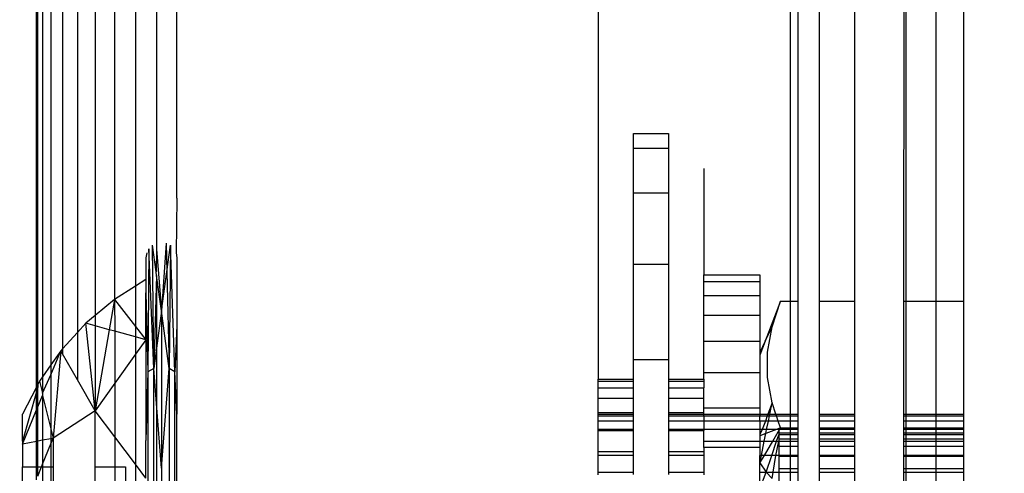
# Model space of a CAD drawing. Units: millimetres. Extents: x 33359 to 43965, y -2922 to 10726.
# Drawn here: x 37471 to 37499, y 5047 to 5060 of the extents above; entities that cross this region are included whole.
import ezdxf

# ---------------------------------------------------------------- set-up
doc = ezdxf.new("R2010")
doc.units = ezdxf.units.MM
doc.layers.add('Strefa bezpieczna', color=8, linetype='Continuous')
doc.dimstyles.get("Standard").update_dxf_attribs({"dimtxt": 180, "dimasz": 200, "dimexe": 0.18, "dimexo": 0.0625, "dimgap": 200, "dimtad": 0, "dimtih": 1, "dimtoh": 1, "dimlfac": 0.001, "dimzin": 0, "dimdsep": 46, "dimtxsty": 'Standard', "dimcen": 0.09, "dimse1": 1, "dimse2": 1, "dimadec": 0, "dimazin": 0, "dimtfac": 1, "dimtdec": 4, "dimtofl": 0, "dimtmove": 0, "dimatfit": 3, "dimfxl": 1, "dimtolj": 1, "dimtzin": 0, "dimarcsym": 0})

# ---------------------------------------------------------------- blocks, each defined once
blk = doc.blocks.new('*D1')
at = {"layer": 'Defpoints', "color": 0, "transparency": 16777216}
for p in [(43964.523, 10607.499), (43964.523, 5359.57), (35476.638, 2678.877)]:
    blk.add_point(p, dxfattribs=at)
at = {"layer": 'Strefa bezpieczna', "color": 0, "lineweight": -2, "transparency": 16777216}
for p, q in [((35676.638, 10607.499), (39250.581, 10607.499)), ((43764.523, 10607.499), (40190.581, 10607.499))]:
    blk.add_line(p, q, dxfattribs=at)
at = {"layer": 'Strefa bezpieczna', "color": 0, "transparency": 16777216}
for points in [[(35676.638, 10640.833), (35676.638, 10574.166), (35476.638, 10607.499)], [(43764.523, 10640.833), (43764.523, 10574.166), (43964.523, 10607.499)]]:
    blk.add_solid(points, dxfattribs=at)
at = {"layer": 'Strefa bezpieczna', "color": 0, "transparency": 16777216, "insert": (39720.581, 10607.499), "char_height": 180, "attachment_point": 5}
blk.add_mtext('\\A1;8.49', dxfattribs=at)
blk = doc.blocks.new('*D3')
at = {"layer": 'Defpoints', "color": 0, "transparency": 16777216}
for p in [(38703.108, 8886.463), (33666.212, -2862.447), (37990.35, -2862.447)]:
    blk.add_point(p, dxfattribs=at)
at = {"layer": 'Strefa bezpieczna', "color": 0, "lineweight": -2, "transparency": 16777216}
for p, q in [((33666.212, 8686.463), (33666.212, 3302.008)), ((33666.212, -2662.447), (33666.212, 2722.008))]:
    blk.add_line(p, q, dxfattribs=at)
at = {"layer": 'Strefa bezpieczna', "color": 0, "transparency": 16777216}
for points in [[(33632.878, 8686.463), (33699.545, 8686.463), (33666.212, 8886.463)], [(33632.878, -2662.447), (33699.545, -2662.447), (33666.212, -2862.447)]]:
    blk.add_solid(points, dxfattribs=at)
at = {"layer": 'Strefa bezpieczna', "color": 0, "transparency": 16777216, "insert": (33666.212, 3012.008), "char_height": 180, "attachment_point": 5}
blk.add_mtext('\\A1;11.75', dxfattribs=at)
blk = doc.blocks.new('*D4')
at = {"layer": 'Defpoints', "color": 0, "transparency": 16777216}
for p in [(38349.202, 7386.178), (34655.365, -572.207), (38821.196, -572.207)]:
    blk.add_point(p, dxfattribs=at)
at = {"layer": 'Strefa bezpieczna', "color": 0, "lineweight": -2, "transparency": 16777216}
for p, q in [((34655.365, 7186.178), (34655.365, 3696.986)), ((34655.365, -372.207), (34655.365, 3116.986))]:
    blk.add_line(p, q, dxfattribs=at)
at = {"layer": 'Strefa bezpieczna', "color": 0, "transparency": 16777216}
for points in [[(34622.032, 7186.178), (34688.699, 7186.178), (34655.365, 7386.178)], [(34622.032, -372.207), (34688.699, -372.207), (34655.365, -572.207)]]:
    blk.add_solid(points, dxfattribs=at)
at = {"layer": 'Strefa bezpieczna', "color": 0, "transparency": 16777216, "insert": (34655.365, 3406.986), "char_height": 180, "attachment_point": 5}
blk.add_mtext('\\A1;7.96', dxfattribs=at)

msp = doc.modelspace()

# ---------------------------------------------------------------- linework, layer by layer
for p, q in [((37471.891, 5049.754), (37471.891, 5081.559)), ((37471.929, 5049.828), (37471.925, 5081.493)), ((37472.068, 5081.262), (37472.068, 5050.051)), ((37472.302, 5080.927), (37472.302, 5050.386)), ((37472.636, 5080.466), (37472.636, 5050.847)), ((37473.063, 5080), (37473.063, 5051.313)), ((37473.568, 5079.517), (37473.568, 5051.796)), ((37474.115, 5079.06), (37474.115, 5052.253)), ((37474.716, 5078.68), (37474.716, 5052.633)), ((37475.315, 5077.454), (37475.315, 5053.859)), ((37475.891, 5055.142), (37475.891, 5066.513)), ((37495.199, 5052.2), (37495.199, 5062.513)), ((37498.298, 5052.2), (37498.298, 5062.239)), ((37487.891, 5061.887), (37487.891, 5049.981)), ((37497.516, 5052.2), (37497.516, 5061.905)), ((37493.362, 5052.2), (37493.362, 5061.513)), ((37493.57, 5061.513), (37493.57, 5052.2)), ((37494.187, 5052.2), (37494.187, 5061.513)), ((37496.591, 5061.513), (37496.58, 5052.2)), ((37496.66, 5052.2), (37496.66, 5061.542)), ((37488.891, 5056.552), (37488.891, 5056.981)), ((37488.891, 5056.981), (37489.891, 5056.981)), ((37489.891, 5056.981), (37489.891, 5056.552)), ((37489.891, 5056.552), (37488.891, 5056.552)), ((37488.891, 5055.286), (37488.891, 5056.552)), ((37489.891, 5056.552), (37489.891, 5055.286)), ((37490.891, 5055.981), (37490.891, 5052.956)), ((37475.891, 5055.142), (37475.87, 5053.577)), ((37489.891, 5055.286), (37488.891, 5055.286)), ((37488.891, 5053.245), (37488.891, 5055.286)), ((37489.891, 5055.286), (37489.891, 5053.245)), ((37475.095, 5053.699), (37475.068, 5050.186)), ((37475.236, 5050.287), (37475.095, 5053.699)), ((37475.236, 5050.287), (37475.193, 5053.797)), ((37475.297, 5053.04), (37475.193, 5053.797)), ((37475.312, 5053.69), (37475.297, 5053.04)), ((37475.315, 5053.859), (37475.312, 5053.69)), ((37475.312, 5053.69), (37475.451, 5051.925)), ((37475.587, 5053.859), (37475.451, 5051.925)), ((37475.587, 5053.859), (37475.605, 5053.04)), ((37475.605, 5053.04), (37475.71, 5053.797)), ((37475.71, 5053.797), (37475.667, 5050.287)), ((37475.835, 5050.186), (37475.71, 5053.797)), ((37475.033, 5053.577), (37475.011, 5053.441)), ((37475.011, 5053.441), (37475.011, 5052.82)), ((37475.87, 5053.577), (37475.891, 5053.441)), ((37475.891, 5053.441), (37475.891, 5051.513)), ((37489.891, 5053.245), (37488.891, 5053.245)), ((37488.891, 5050.527), (37488.891, 5053.245)), ((37489.891, 5053.245), (37489.891, 5050.527)), ((37475.011, 5052.82), (37474.716, 5052.633)), ((37475.011, 5052.82), (37475.011, 5052.445)), ((37475.312, 5052.936), (37475.236, 5050.287)), ((37475.312, 5052.936), (37475.297, 5053.04)), ((37475.451, 5051.925), (37475.312, 5052.936)), ((37475.312, 5052.936), (37475.312, 5050.862)), ((37475.451, 5051.925), (37475.605, 5053.04)), ((37475.605, 5053.04), (37475.667, 5050.287)), ((37490.891, 5052.758), (37490.891, 5052.956)), ((37490.891, 5052.956), (37492.491, 5052.956)), ((37492.491, 5052.956), (37492.491, 5052.758)), ((37474.716, 5052.633), (37474.115, 5052.253)), ((37474.716, 5052.633), (37474.716, 5051.482)), ((37492.491, 5052.758), (37490.891, 5052.758)), ((37490.891, 5052.369), (37490.891, 5052.758)), ((37492.491, 5052.758), (37492.491, 5052.369)), ((37474.115, 5052.253), (37473.568, 5051.796)), ((37474.115, 5052.253), (37473.966, 5051.391)), ((37474.115, 5052.253), (37474.716, 5051.482)), ((37474.115, 5052.253), (37474.126, 5051.347)), ((37475.011, 5052.445), (37475.068, 5050.186)), ((37475.011, 5051.104), (37475.011, 5052.445)), ((37490.891, 5051.798), (37490.891, 5052.369)), ((37490.891, 5052.369), (37492.491, 5052.369)), ((37492.491, 5052.369), (37492.491, 5051.798)), ((37493.082, 5052.2), (37492.644, 5051.062)), ((37492.838, 5051.476), (37493.082, 5052.2)), ((37493.082, 5052.2), (37493.362, 5052.2)), ((37493.362, 5052.2), (37493.57, 5052.2)), ((37493.362, 5048.981), (37493.362, 5052.2)), ((37493.57, 5052.2), (37493.57, 5048.981)), ((37494.187, 5052.2), (37495.199, 5052.2)), ((37494.187, 5048.981), (37494.187, 5052.2)), ((37495.199, 5048.981), (37495.199, 5052.2)), ((37496.58, 5052.2), (37496.66, 5052.2)), ((37496.58, 5052.2), (37496.58, 5048.981)), ((37496.66, 5052.2), (37497.516, 5052.2)), ((37496.66, 5048.981), (37496.66, 5052.2)), ((37497.516, 5052.2), (37498.298, 5052.2)), ((37497.516, 5048.981), (37497.516, 5052.2)), ((37498.298, 5048.981), (37498.298, 5052.2)), ((37473.568, 5051.796), (37473.302, 5051.573)), ((37473.568, 5051.796), (37473.568, 5051.5)), ((37475.451, 5051.925), (37475.312, 5050.862)), ((37475.667, 5050.287), (37475.451, 5051.925)), ((37475.451, 5051.925), (37475.451, 5047.447)), ((37492.491, 5051.798), (37490.891, 5051.798)), ((37490.891, 5051.059), (37490.891, 5051.798)), ((37492.491, 5051.798), (37492.491, 5051.059)), ((37473.302, 5051.573), (37473.063, 5051.313)), ((37473.568, 5049.082), (37473.302, 5051.573)), ((37473.568, 5051.5), (37473.302, 5051.573)), ((37473.568, 5051.5), (37473.568, 5049.082)), ((37473.966, 5051.391), (37473.568, 5051.5)), ((37474.716, 5051.482), (37475.011, 5051.104)), ((37474.716, 5051.482), (37474.716, 5051.185)), ((37475.891, 5051.513), (37475.835, 5050.186)), ((37475.891, 5051.513), (37475.891, 5048.981)), ((37492.644, 5051.062), (37492.838, 5051.476)), ((37492.708, 5050.752), (37492.838, 5051.476)), ((37473.063, 5051.313), (37472.636, 5050.847)), ((37473.063, 5051.313), (37473.063, 5049.961)), ((37473.966, 5051.391), (37473.568, 5049.082)), ((37474.126, 5051.347), (37473.966, 5051.391)), ((37474.716, 5051.185), (37474.126, 5051.347)), ((37474.126, 5051.347), (37474.126, 5049.864)), ((37475.011, 5051.104), (37474.716, 5051.185)), ((37474.716, 5051.185), (37474.716, 5050.69)), ((37472.636, 5050.847), (37472.585, 5050.792)), ((37472.636, 5050.847), (37472.636, 5050.703)), ((37475.011, 5051.104), (37474.716, 5050.69)), ((37475.011, 5051.104), (37475.011, 5048.235)), ((37475.312, 5050.862), (37475.236, 5050.287)), ((37475.312, 5050.862), (37475.312, 5049.29)), ((37490.891, 5050.171), (37490.891, 5051.059)), ((37490.891, 5051.059), (37492.491, 5051.059)), ((37492.644, 5051.062), (37492.491, 5050.737)), ((37492.644, 5051.062), (37492.491, 5050.666)), ((37492.491, 5051.059), (37492.491, 5050.737)), ((37472.585, 5050.792), (37472.302, 5050.386)), ((37472.302, 5050.102), (37472.585, 5050.792)), ((37472.585, 5050.792), (37472.366, 5048.295)), ((37472.636, 5050.703), (37472.585, 5050.792)), ((37473.063, 5049.961), (37472.636, 5050.703)), ((37474.716, 5050.69), (37474.126, 5049.864)), ((37474.716, 5050.69), (37474.716, 5047.554)), ((37492.491, 5050.737), (37492.491, 5050.666)), ((37492.491, 5050.666), (37492.491, 5050.171)), ((37492.709, 5050.029), (37492.708, 5050.752)), ((37472.302, 5050.386), (37472.068, 5050.051)), ((37472.302, 5050.386), (37472.302, 5050.102)), ((37475.236, 5050.287), (37475.068, 5050.186)), ((37475.236, 5039.675), (37475.236, 5050.287)), ((37475.312, 5049.29), (37475.236, 5050.287)), ((37475.451, 5047.447), (37475.667, 5050.287)), ((37475.667, 5050.287), (37475.667, 5039.675)), ((37475.835, 5050.186), (37475.667, 5050.287)), ((37489.891, 5050.527), (37488.891, 5050.527)), ((37488.891, 5049.981), (37488.891, 5050.527)), ((37489.891, 5050.527), (37489.891, 5049.981)), ((37472.068, 5050.051), (37471.978, 5049.922)), ((37472.06, 5049.581), (37472.302, 5050.102)), ((37472.068, 5050.051), (37472.06, 5049.581)), ((37472.302, 5050.102), (37472.302, 5048.564)), ((37475.068, 5050.186), (37475.011, 5048.235)), ((37475.068, 5050.186), (37475.068, 5039.776)), ((37475.835, 5039.776), (37475.835, 5050.186)), ((37475.891, 5048.981), (37475.835, 5050.186)), ((37490.891, 5050.171), (37492.491, 5050.171)), ((37490.891, 5049.981), (37490.891, 5050.171)), ((37492.491, 5050.171), (37492.491, 5049.155)), ((37492.84, 5049.309), (37492.709, 5050.029)), ((37471.891, 5049.754), (37471.491, 5048.981)), ((37471.929, 5049.828), (37471.891, 5049.754)), ((37471.891, 5049.618), (37471.891, 5049.754)), ((37471.929, 5049.751), (37471.891, 5049.618)), ((37471.978, 5049.922), (37471.929, 5049.828)), ((37471.929, 5049.828), (37471.929, 5049.751)), ((37471.929, 5049.196), (37471.929, 5049.751)), ((37471.978, 5049.922), (37472.06, 5049.581)), ((37473.568, 5049.082), (37473.063, 5049.961)), ((37474.126, 5049.864), (37473.568, 5049.082)), ((37474.126, 5049.864), (37474.126, 5048.339)), ((37487.891, 5049.981), (37488.891, 5049.981)), ((37487.891, 5049.919), (37487.891, 5049.981)), ((37487.891, 5049.736), (37487.891, 5049.919)), ((37487.891, 5049.919), (37488.891, 5049.919)), ((37487.891, 5049.436), (37487.891, 5049.736)), ((37487.891, 5049.736), (37488.891, 5049.736)), ((37488.891, 5049.919), (37488.891, 5049.981)), ((37488.891, 5049.736), (37488.891, 5049.919)), ((37488.891, 5049.436), (37488.891, 5049.736)), ((37489.891, 5049.981), (37490.891, 5049.981)), ((37489.891, 5049.981), (37489.891, 5049.919)), ((37489.891, 5049.919), (37490.891, 5049.919)), ((37489.891, 5049.919), (37489.891, 5049.736)), ((37489.891, 5049.736), (37490.891, 5049.736)), ((37489.891, 5049.736), (37489.891, 5049.436)), ((37490.891, 5049.981), (37490.891, 5049.919)), ((37490.891, 5049.919), (37490.891, 5049.736)), ((37490.891, 5049.436), (37490.891, 5049.736)), ((37471.891, 5049.618), (37471.491, 5048.217)), ((37471.891, 5049.103), (37471.891, 5049.618)), ((37471.929, 5049.196), (37472.06, 5049.513)), ((37472.06, 5049.581), (37472.068, 5049.546)), ((37472.068, 5049.546), (37472.06, 5049.513)), ((37472.06, 5049.513), (37472.302, 5048.564)), ((37472.06, 5049.513), (37472.068, 5048.239)), ((37471.891, 5049.103), (37471.929, 5049.196)), ((37471.93, 5048.213), (37471.929, 5049.196)), ((37475.451, 5047.447), (37475.312, 5049.29)), ((37475.312, 5049.29), (37475.312, 5040.671)), ((37487.891, 5049.436), (37488.891, 5049.436)), ((37487.891, 5049.026), (37487.891, 5049.436)), ((37488.891, 5049.026), (37488.891, 5049.436)), ((37489.891, 5049.436), (37490.891, 5049.436)), ((37489.891, 5049.436), (37489.891, 5049.026)), ((37490.891, 5049.155), (37490.891, 5049.436)), ((37492.84, 5049.309), (37492.719, 5048.981)), ((37492.773, 5048.981), (37492.84, 5049.309)), ((37492.95, 5048.981), (37492.84, 5049.309)), ((37471.491, 5048.13), (37471.891, 5049.103)), ((37471.491, 5048.217), (37471.491, 5048.981)), ((37471.891, 5048.206), (37471.891, 5049.103)), ((37473.568, 5049.082), (37472.366, 5048.295)), ((37474.126, 5048.339), (37473.568, 5049.082)), ((37473.568, 5047.481), (37473.568, 5049.082)), ((37475.891, 5047.809), (37475.891, 5048.981)), ((37487.891, 5049.026), (37488.891, 5049.026)), ((37487.891, 5048.981), (37487.891, 5049.026)), ((37487.891, 5048.981), (37488.891, 5048.981)), ((37487.891, 5048.932), (37487.891, 5048.981)), ((37487.891, 5048.932), (37488.891, 5048.932)), ((37487.891, 5048.785), (37487.891, 5048.932)), ((37488.891, 5048.981), (37488.891, 5049.026)), ((37488.891, 5048.932), (37488.891, 5048.981)), ((37488.891, 5048.785), (37488.891, 5048.932)), ((37489.891, 5049.026), (37490.891, 5049.026)), ((37489.891, 5049.026), (37489.891, 5048.981)), ((37489.891, 5048.981), (37490.891, 5048.981)), ((37489.891, 5048.981), (37489.891, 5048.932)), ((37489.891, 5048.932), (37490.891, 5048.932)), ((37489.891, 5048.932), (37489.891, 5048.785)), ((37492.491, 5049.155), (37490.891, 5049.155)), ((37490.891, 5049.026), (37490.891, 5049.155)), ((37490.891, 5048.981), (37490.891, 5049.026)), ((37490.891, 5048.981), (37492.491, 5048.981)), ((37490.891, 5048.932), (37490.891, 5048.981)), ((37490.891, 5048.932), (37492.491, 5048.932)), ((37490.891, 5048.932), (37490.891, 5048.785)), ((37492.491, 5049.155), (37492.491, 5048.981)), ((37492.491, 5048.981), (37492.491, 5048.932)), ((37492.491, 5048.981), (37492.719, 5048.981)), ((37492.491, 5048.932), (37492.701, 5048.932)), ((37492.491, 5048.785), (37492.491, 5048.932)), ((37492.701, 5048.932), (37492.647, 5048.785)), ((37492.719, 5048.981), (37492.701, 5048.932)), ((37492.701, 5048.932), (37492.763, 5048.932)), ((37492.719, 5048.981), (37492.773, 5048.981)), ((37492.733, 5048.785), (37492.763, 5048.932)), ((37492.763, 5048.932), (37492.773, 5048.981)), ((37492.763, 5048.932), (37492.967, 5048.932)), ((37492.773, 5048.981), (37492.95, 5048.981)), ((37492.967, 5048.932), (37492.95, 5048.981)), ((37492.95, 5048.981), (37493.362, 5048.981)), ((37493.016, 5048.785), (37492.967, 5048.932)), ((37492.967, 5048.932), (37493.362, 5048.932)), ((37493.362, 5048.981), (37493.57, 5048.981)), ((37493.362, 5048.932), (37493.362, 5048.981)), ((37493.362, 5048.932), (37493.57, 5048.932)), ((37493.362, 5048.785), (37493.362, 5048.932)), ((37493.57, 5048.981), (37493.57, 5048.932)), ((37493.57, 5048.932), (37493.57, 5048.785)), ((37494.187, 5048.981), (37495.199, 5048.981)), ((37494.187, 5048.932), (37494.187, 5048.981)), ((37494.187, 5048.932), (37495.199, 5048.932)), ((37494.187, 5048.785), (37494.187, 5048.932)), ((37495.199, 5048.932), (37495.199, 5048.981)), ((37495.199, 5048.785), (37495.199, 5048.932)), ((37496.58, 5048.981), (37496.66, 5048.981)), ((37496.58, 5048.981), (37496.58, 5048.932)), ((37496.58, 5048.932), (37496.66, 5048.932)), ((37496.58, 5048.932), (37496.58, 5048.785)), ((37496.66, 5048.981), (37497.516, 5048.981)), ((37496.66, 5048.932), (37496.66, 5048.981)), ((37496.66, 5048.932), (37497.516, 5048.932)), ((37496.66, 5048.785), (37496.66, 5048.932)), ((37497.516, 5048.981), (37498.298, 5048.981)), ((37497.516, 5048.932), (37497.516, 5048.981)), ((37497.516, 5048.932), (37498.298, 5048.932)), ((37497.516, 5048.785), (37497.516, 5048.932)), ((37498.298, 5048.932), (37498.298, 5048.981)), ((37498.298, 5048.785), (37498.298, 5048.932)), ((37488.891, 5048.785), (37487.891, 5048.785)), ((37487.891, 5048.545), (37487.891, 5048.785)), ((37488.891, 5048.545), (37488.891, 5048.785)), ((37490.891, 5048.785), (37489.891, 5048.785)), ((37489.891, 5048.785), (37489.891, 5048.545)), ((37490.891, 5048.785), (37490.891, 5048.545)), ((37492.491, 5048.785), (37490.891, 5048.785)), ((37492.491, 5048.785), (37492.491, 5048.545)), ((37492.647, 5048.785), (37492.491, 5048.785)), ((37492.647, 5048.785), (37492.558, 5048.545)), ((37492.733, 5048.785), (37492.647, 5048.785)), ((37492.684, 5048.545), (37492.733, 5048.785)), ((37493.016, 5048.785), (37492.733, 5048.785)), ((37493.082, 5048.59), (37493.016, 5048.785)), ((37493.362, 5048.785), (37493.016, 5048.785)), ((37493.57, 5048.785), (37493.362, 5048.785)), ((37493.362, 5048.59), (37493.362, 5048.785)), ((37493.57, 5048.785), (37493.57, 5048.59)), ((37495.199, 5048.785), (37494.187, 5048.785)), ((37494.187, 5048.59), (37494.187, 5048.785)), ((37495.199, 5048.59), (37495.199, 5048.785)), ((37496.66, 5048.785), (37496.58, 5048.785)), ((37496.58, 5048.785), (37496.58, 5048.59)), ((37497.516, 5048.785), (37496.66, 5048.785)), ((37496.66, 5048.59), (37496.66, 5048.785)), ((37498.298, 5048.785), (37497.516, 5048.785)), ((37497.516, 5048.59), (37497.516, 5048.785)), ((37498.298, 5048.59), (37498.298, 5048.785)), ((37472.302, 5048.564), (37472.366, 5048.295)), ((37472.302, 5048.564), (37472.302, 5048.283)), ((37474.716, 5047.554), (37474.126, 5048.339)), ((37474.126, 5048.339), (37474.126, 5047.481)), ((37488.891, 5048.545), (37487.891, 5048.545)), ((37487.891, 5048.516), (37487.891, 5048.545)), ((37487.891, 5048.516), (37488.891, 5048.516)), ((37487.891, 5047.92), (37487.891, 5048.516)), ((37488.891, 5048.516), (37488.891, 5048.545)), ((37488.891, 5047.92), (37488.891, 5048.516)), ((37490.891, 5048.545), (37489.891, 5048.545)), ((37489.891, 5048.545), (37489.891, 5048.516)), ((37489.891, 5048.516), (37490.891, 5048.516)), ((37489.891, 5048.516), (37489.891, 5047.92)), ((37490.891, 5048.545), (37490.891, 5048.516)), ((37492.491, 5048.545), (37490.891, 5048.545)), ((37490.891, 5048.217), (37490.891, 5048.516)), ((37492.491, 5048.545), (37492.491, 5048.405)), ((37492.558, 5048.545), (37492.491, 5048.405)), ((37492.558, 5048.545), (37492.491, 5048.545)), ((37492.661, 5048.429), (37492.491, 5048.364)), ((37492.491, 5048.405), (37492.491, 5048.364)), ((37492.491, 5048.364), (37492.491, 5048.217)), ((37492.684, 5048.545), (37492.558, 5048.545)), ((37492.618, 5048.217), (37492.661, 5048.429)), ((37492.964, 5048.545), (37492.661, 5048.429)), ((37492.661, 5048.429), (37492.684, 5048.545)), ((37492.964, 5048.545), (37492.684, 5048.545)), ((37492.861, 5048.217), (37493.055, 5048.545)), ((37492.962, 5048.217), (37493.033, 5048.397)), ((37493.082, 5048.59), (37492.964, 5048.545)), ((37493.055, 5048.545), (37492.964, 5048.545)), ((37493.033, 5048.44), (37493.055, 5048.545)), ((37493.033, 5048.44), (37493.033, 5048.397)), ((37493.362, 5048.44), (37493.033, 5048.44)), ((37493.362, 5048.397), (37493.033, 5048.397)), ((37493.033, 5048.397), (37493.033, 5048.27)), ((37493.055, 5048.545), (37493.082, 5048.59)), ((37493.362, 5048.545), (37493.055, 5048.545)), ((37493.082, 5048.59), (37493.362, 5048.59)), ((37493.362, 5048.59), (37493.57, 5048.59)), ((37493.362, 5048.545), (37493.362, 5048.59)), ((37493.57, 5048.545), (37493.362, 5048.545)), ((37493.362, 5048.44), (37493.362, 5048.545)), ((37493.57, 5048.44), (37493.362, 5048.44)), ((37493.362, 5048.397), (37493.362, 5048.44)), ((37493.57, 5048.397), (37493.362, 5048.397)), ((37493.362, 5048.27), (37493.362, 5048.397)), ((37493.57, 5048.59), (37493.57, 5048.545)), ((37493.57, 5048.545), (37493.57, 5048.44)), ((37493.57, 5048.44), (37493.57, 5048.397)), ((37493.57, 5048.397), (37493.57, 5048.27)), ((37494.187, 5048.59), (37495.199, 5048.59)), ((37494.187, 5048.545), (37494.187, 5048.59)), ((37495.199, 5048.545), (37494.187, 5048.545)), ((37494.187, 5048.44), (37494.187, 5048.545)), ((37495.199, 5048.44), (37494.187, 5048.44)), ((37494.187, 5048.397), (37494.187, 5048.44)), ((37495.199, 5048.397), (37494.187, 5048.397)), ((37494.187, 5048.27), (37494.187, 5048.397)), ((37495.199, 5048.545), (37495.199, 5048.59)), ((37495.199, 5048.44), (37495.199, 5048.545)), ((37495.199, 5048.397), (37495.199, 5048.44)), ((37495.199, 5048.27), (37495.199, 5048.397)), ((37496.58, 5048.59), (37496.66, 5048.59)), ((37496.58, 5048.59), (37496.58, 5048.545)), ((37496.66, 5048.545), (37496.58, 5048.545)), ((37496.58, 5048.545), (37496.58, 5048.44)), ((37496.66, 5048.44), (37496.58, 5048.44)), ((37496.58, 5048.44), (37496.58, 5048.397)), ((37496.66, 5048.397), (37496.58, 5048.397)), ((37496.58, 5048.397), (37496.58, 5048.27)), ((37496.66, 5048.59), (37497.516, 5048.59)), ((37496.66, 5048.545), (37496.66, 5048.59)), ((37497.516, 5048.545), (37496.66, 5048.545)), ((37496.66, 5048.44), (37496.66, 5048.545)), ((37497.516, 5048.44), (37496.66, 5048.44)), ((37496.66, 5048.397), (37496.66, 5048.44)), ((37497.516, 5048.397), (37496.66, 5048.397)), ((37496.66, 5048.27), (37496.66, 5048.397)), ((37497.516, 5048.59), (37498.298, 5048.59)), ((37497.516, 5048.545), (37497.516, 5048.59)), ((37498.298, 5048.545), (37497.516, 5048.545)), ((37497.516, 5048.44), (37497.516, 5048.545)), ((37498.298, 5048.44), (37497.516, 5048.44)), ((37497.516, 5048.397), (37497.516, 5048.44)), ((37498.298, 5048.397), (37497.516, 5048.397)), ((37497.516, 5048.27), (37497.516, 5048.397)), ((37498.298, 5048.545), (37498.298, 5048.59)), ((37498.298, 5048.44), (37498.298, 5048.545)), ((37498.298, 5048.397), (37498.298, 5048.44)), ((37498.298, 5048.27), (37498.298, 5048.397)), ((37471.491, 5048.217), (37471.491, 5048.13)), ((37471.891, 5048.206), (37471.491, 5048.13)), ((37471.491, 5048.13), (37471.491, 5047.481)), ((37471.93, 5048.213), (37471.891, 5048.206)), ((37471.891, 5047.481), (37471.891, 5048.206)), ((37472.068, 5048.239), (37471.93, 5048.213)), ((37471.93, 5047.481), (37471.93, 5048.213)), ((37472.302, 5048.283), (37472.068, 5048.239)), ((37472.068, 5048.239), (37472.068, 5047.554)), ((37472.068, 5047.554), (37472.302, 5048.136)), ((37472.366, 5048.295), (37472.302, 5048.283)), ((37472.302, 5048.136), (37472.366, 5048.295)), ((37472.302, 5048.283), (37472.302, 5048.136)), ((37472.302, 5048.136), (37472.302, 5047.481)), ((37472.366, 5048.295), (37472.366, 5047.481)), ((37475.011, 5047.16), (37475.011, 5048.235)), ((37490.891, 5048.036), (37490.891, 5048.217)), ((37490.891, 5048.217), (37492.491, 5048.217)), ((37492.491, 5048.217), (37492.491, 5048.036)), ((37492.491, 5048.217), (37492.618, 5048.217)), ((37492.535, 5047.809), (37492.618, 5048.217)), ((37492.618, 5048.217), (37492.861, 5048.217)), ((37492.619, 5047.809), (37492.861, 5048.217)), ((37492.83, 5047.809), (37492.962, 5048.217)), ((37492.861, 5048.217), (37492.962, 5048.217)), ((37492.95, 5047.809), (37493.033, 5048.217)), ((37492.962, 5048.217), (37493.033, 5048.217)), ((37493.033, 5048.27), (37493.033, 5048.217)), ((37493.362, 5048.27), (37493.033, 5048.27)), ((37493.033, 5048.217), (37493.033, 5048.063)), ((37493.033, 5048.217), (37493.362, 5048.217)), ((37493.362, 5048.063), (37493.033, 5048.063)), ((37493.033, 5048.063), (37493.033, 5047.809)), ((37493.57, 5048.27), (37493.362, 5048.27)), ((37493.362, 5048.217), (37493.362, 5048.27)), ((37493.362, 5048.217), (37493.57, 5048.217)), ((37493.362, 5048.063), (37493.362, 5048.217)), ((37493.57, 5048.063), (37493.362, 5048.063)), ((37493.362, 5047.809), (37493.362, 5048.063)), ((37493.57, 5048.27), (37493.57, 5048.217)), ((37493.57, 5048.217), (37493.57, 5048.063)), ((37493.57, 5048.063), (37493.57, 5047.809)), ((37495.199, 5048.27), (37494.187, 5048.27)), ((37494.187, 5048.217), (37494.187, 5048.27)), ((37494.187, 5048.217), (37495.199, 5048.217)), ((37494.187, 5048.063), (37494.187, 5048.217)), ((37495.199, 5048.063), (37494.187, 5048.063)), ((37494.187, 5047.809), (37494.187, 5048.063)), ((37495.199, 5048.217), (37495.199, 5048.27)), ((37495.199, 5048.063), (37495.199, 5048.217)), ((37495.199, 5047.809), (37495.199, 5048.063)), ((37496.66, 5048.27), (37496.58, 5048.27)), ((37496.58, 5048.27), (37496.58, 5048.217)), ((37496.58, 5048.217), (37496.66, 5048.217)), ((37496.58, 5048.217), (37496.58, 5048.063)), ((37496.66, 5048.063), (37496.58, 5048.063)), ((37496.58, 5048.063), (37496.58, 5047.809)), ((37497.516, 5048.27), (37496.66, 5048.27)), ((37496.66, 5048.217), (37496.66, 5048.27)), ((37496.66, 5048.217), (37497.516, 5048.217)), ((37496.66, 5048.063), (37496.66, 5048.217)), ((37497.516, 5048.063), (37496.66, 5048.063)), ((37496.66, 5047.809), (37496.66, 5048.063)), ((37498.298, 5048.27), (37497.516, 5048.27)), ((37497.516, 5048.217), (37497.516, 5048.27)), ((37497.516, 5048.217), (37498.298, 5048.217)), ((37497.516, 5048.063), (37497.516, 5048.217)), ((37498.298, 5048.063), (37497.516, 5048.063)), ((37497.516, 5047.809), (37497.516, 5048.063)), ((37498.298, 5048.217), (37498.298, 5048.27)), ((37498.298, 5048.063), (37498.298, 5048.217)), ((37498.298, 5047.809), (37498.298, 5048.063)), ((37475.888, 5047.651), (37475.891, 5047.809)), ((37487.891, 5047.92), (37488.891, 5047.92)), ((37487.891, 5047.809), (37487.891, 5047.92)), ((37488.891, 5047.809), (37487.891, 5047.809)), ((37487.891, 5047.332), (37487.891, 5047.809)), ((37488.891, 5047.809), (37488.891, 5047.92)), ((37488.891, 5047.332), (37488.891, 5047.809)), ((37489.891, 5047.92), (37490.891, 5047.92)), ((37489.891, 5047.92), (37489.891, 5047.809)), ((37490.891, 5047.809), (37489.891, 5047.809)), ((37489.891, 5047.809), (37489.891, 5047.332)), ((37492.491, 5048.036), (37490.891, 5048.036)), ((37490.891, 5048.036), (37490.891, 5047.92)), ((37490.891, 5047.92), (37490.891, 5047.809)), ((37490.891, 5047.809), (37490.891, 5047.329)), ((37492.491, 5048.036), (37492.491, 5047.809)), ((37492.491, 5047.594), (37492.619, 5047.809)), ((37492.491, 5047.594), (37492.535, 5047.809)), ((37492.491, 5047.594), (37492.491, 5047.809)), ((37492.535, 5047.809), (37492.491, 5047.809)), ((37492.619, 5047.809), (37492.535, 5047.809)), ((37492.83, 5047.809), (37492.619, 5047.809)), ((37492.675, 5047.329), (37492.83, 5047.809)), ((37492.95, 5047.809), (37492.83, 5047.809)), ((37492.87, 5047.33), (37492.95, 5047.809)), ((37493.033, 5047.809), (37492.95, 5047.809)), ((37493.033, 5047.809), (37493.033, 5047.779)), ((37493.362, 5047.809), (37493.033, 5047.809)), ((37493.033, 5047.779), (37493.033, 5047.426)), ((37493.362, 5047.779), (37493.033, 5047.779)), ((37493.57, 5047.809), (37493.362, 5047.809)), ((37493.362, 5047.779), (37493.362, 5047.809)), ((37493.57, 5047.779), (37493.362, 5047.779)), ((37493.362, 5047.426), (37493.362, 5047.779)), ((37493.57, 5047.809), (37493.57, 5047.779)), ((37493.57, 5047.779), (37493.57, 5047.426)), ((37495.199, 5047.809), (37494.187, 5047.809)), ((37494.187, 5047.779), (37494.187, 5047.809)), ((37495.199, 5047.779), (37494.187, 5047.779)), ((37494.187, 5047.426), (37494.187, 5047.779)), ((37495.199, 5047.779), (37495.199, 5047.809)), ((37495.199, 5047.426), (37495.199, 5047.779)), ((37496.66, 5047.809), (37496.58, 5047.809)), ((37496.58, 5047.809), (37496.58, 5047.779)), ((37496.66, 5047.779), (37496.58, 5047.779)), ((37496.58, 5047.779), (37496.58, 5047.426)), ((37497.516, 5047.809), (37496.66, 5047.809)), ((37496.66, 5047.779), (37496.66, 5047.809)), ((37497.516, 5047.779), (37496.66, 5047.779)), ((37496.66, 5047.426), (37496.66, 5047.779)), ((37498.298, 5047.809), (37497.516, 5047.809)), ((37497.516, 5047.779), (37497.516, 5047.809)), ((37498.298, 5047.779), (37497.516, 5047.779)), ((37497.516, 5047.426), (37497.516, 5047.779)), ((37498.298, 5047.779), (37498.298, 5047.809)), ((37498.298, 5047.426), (37498.298, 5047.779)), ((37471.491, 5047.481), (37471.891, 5047.481)), ((37471.491, 5046.12), (37471.491, 5047.481)), ((37471.891, 5047.481), (37471.93, 5047.481)), ((37471.891, 5047.115), (37471.891, 5047.481)), ((37471.93, 5047.481), (37472.038, 5047.481)), ((37471.93, 5047.211), (37472.038, 5047.481)), ((37471.93, 5047.211), (37471.93, 5047.481)), ((37472.038, 5047.481), (37472.068, 5047.554)), ((37472.038, 5047.481), (37472.068, 5047.481)), ((37472.068, 5047.554), (37472.068, 5047.481)), ((37472.068, 5047.481), (37472.302, 5047.481)), ((37472.068, 5047.481), (37472.068, 5044.981)), ((37472.302, 5047.481), (37472.366, 5047.481)), ((37472.302, 5047.481), (37472.302, 5044.981)), ((37472.366, 5047.481), (37472.366, 5044.981)), ((37473.568, 5047.481), (37474.126, 5047.481)), ((37473.568, 5044.981), (37473.568, 5047.481)), ((37474.126, 5047.481), (37474.425, 5047.481)), ((37474.126, 5047.481), (37474.126, 5044.981)), ((37474.425, 5047.481), (37474.425, 5044.981)), ((37475.011, 5047.16), (37474.716, 5047.554)), ((37474.716, 5047.554), (37474.716, 5042.408)), ((37475.891, 5047.488), (37475.888, 5047.651)), ((37475.891, 5042.486), (37475.891, 5047.488)), ((37492.491, 5047.329), (37492.491, 5047.594)), ((37492.491, 5047.594), (37492.675, 5047.329)), ((37475.451, 5047.447), (37475.451, 5042.515)), ((37487.891, 5047.332), (37488.891, 5047.332)), ((37487.891, 5047.251), (37487.891, 5047.332)), ((37488.891, 5047.264), (37488.891, 5047.332)), ((37489.891, 5047.332), (37490.891, 5047.329)), ((37489.891, 5047.332), (37489.891, 5047.264)), ((37490.891, 5047.329), (37490.891, 5047.251)), ((37492.491, 5047.329), (37492.675, 5047.329)), ((37492.491, 5046.855), (37492.491, 5047.329)), ((37492.491, 5046.855), (37492.675, 5047.329)), ((37492.675, 5047.329), (37492.87, 5047.33)), ((37492.675, 5047.329), (37492.839, 5047.15)), ((37492.839, 5047.15), (37492.87, 5047.33)), ((37492.87, 5047.33), (37493.033, 5047.33)), ((37493.362, 5047.426), (37493.033, 5047.426)), ((37493.033, 5047.426), (37493.033, 5047.33)), ((37493.033, 5047.33), (37493.362, 5047.331)), ((37493.033, 5047.33), (37493.033, 5047.014)), ((37493.57, 5047.426), (37493.362, 5047.426)), ((37493.362, 5047.331), (37493.362, 5047.426)), ((37493.362, 5047.331), (37493.57, 5047.332)), ((37493.362, 5047.014), (37493.362, 5047.331)), ((37493.57, 5047.426), (37493.57, 5047.332)), ((37493.57, 5047.332), (37493.57, 5047.014)), ((37495.199, 5047.426), (37494.187, 5047.426)), ((37494.187, 5047.332), (37494.187, 5047.426)), ((37494.187, 5047.332), (37495.199, 5047.332)), ((37494.187, 5047.014), (37494.187, 5047.332)), ((37495.199, 5047.332), (37495.199, 5047.426)), ((37495.199, 5047.014), (37495.199, 5047.332)), ((37496.66, 5047.426), (37496.58, 5047.426)), ((37496.58, 5047.426), (37496.58, 5047.332)), ((37496.58, 5047.332), (37496.66, 5047.332)), ((37496.58, 5047.332), (37496.58, 5047.014)), ((37497.516, 5047.426), (37496.66, 5047.426)), ((37496.66, 5047.332), (37496.66, 5047.426)), ((37496.66, 5047.332), (37497.516, 5047.332)), ((37496.66, 5047.014), (37496.66, 5047.332)), ((37498.298, 5047.426), (37497.516, 5047.426)), ((37497.516, 5047.332), (37497.516, 5047.426)), ((37497.516, 5047.332), (37498.298, 5047.332)), ((37497.516, 5047.014), (37497.516, 5047.332)), ((37498.298, 5047.332), (37498.298, 5047.426)), ((37498.298, 5047.014), (37498.298, 5047.332))]:
    msp.add_line(p, q)

# ---------------------------------------------------------------- dimensions: what is measured, and where the dimension line sits
at = {"layer": 'Strefa bezpieczna'}
dim = msp.add_linear_dim(base=(43964.523, 10607.499), p1=(35476.638, 2678.877), p2=(43964.523, 5359.57), dimstyle='Standard', dxfattribs=at)
dim.commit()
dim.dimension.update_dxf_attribs({"geometry": '*D1', "text_midpoint": (39720.581, 10607.499), "dimtype": 160})
for base, p1, p2, picture, middle in [((33666.212, -2862.447), (38703.108, 8886.463), (37990.35, -2862.447), '*D3', (33666.212, 3012.008)), ((34655.365, -572.207), (38349.202, 7386.178), (38821.196, -572.207), '*D4', (34655.365, 3406.986))]:
    dim = msp.add_linear_dim(base=base, p1=p1, p2=p2, angle=90, dimstyle='Standard', dxfattribs=at)
    dim.commit()
    dim.dimension.update_dxf_attribs({"geometry": picture, "text_midpoint": middle, "dimtype": 160})

doc.saveas('drawing.dxf')
